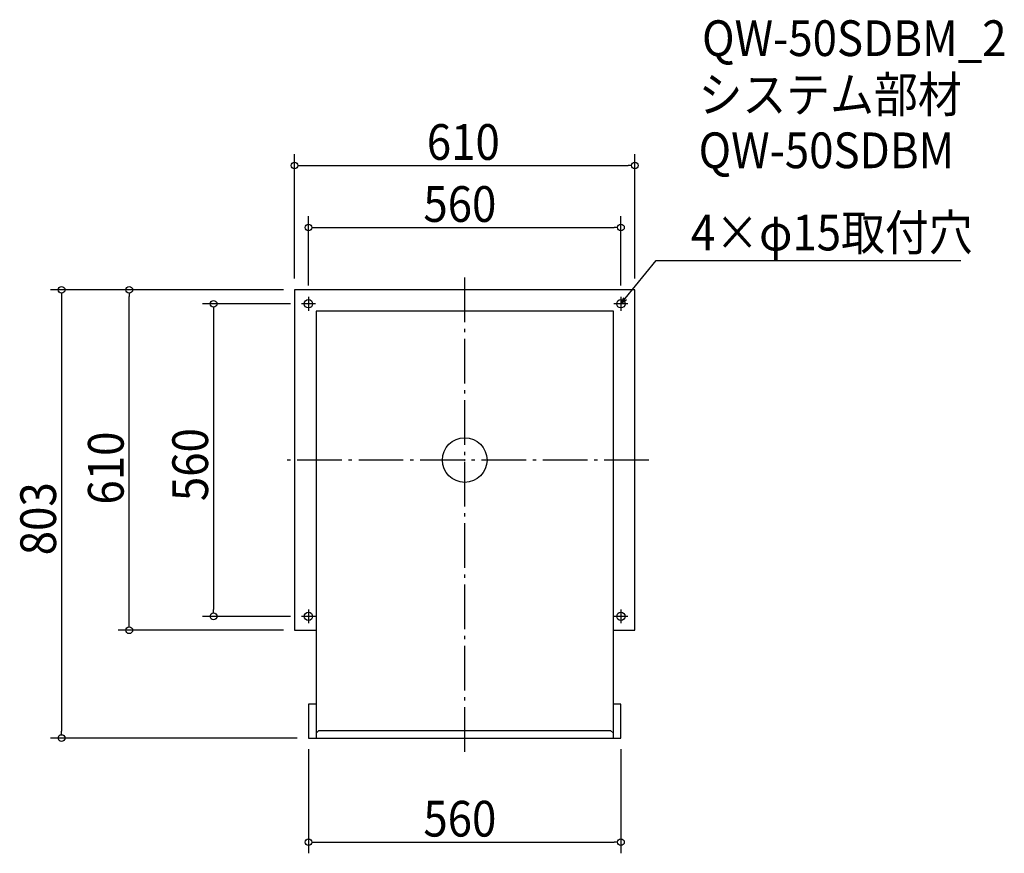
# Model space of a CAD drawing. Extents: x -798 to 967, y -705 to 789.
import ezdxf

# ---------------------------------------------------------------- set-up
doc = ezdxf.new("R2010")
doc.units = 0
doc.header["$LTSCALE"] = 20
doc.header["$MEASUREMENT"] = 0
doc.header["$PDMODE"] = 3
doc.header["$PDSIZE"] = -2
doc.linetypes.add('DASHDOT', pattern=[5.5, 4, -0.6, 0.3, -0.6])
doc.layers.get('0').update_dxf_attribs({"linetype": 'CONTINUOUS'})
for name, color, linetype in [('ARRANGE', 1, 'CONTINUOUS'), ('BASIS', 6, 'DASHDOT'), ('DETAIL', 5, 'CONTINUOUS'), ('ETC', 61, 'CONTINUOUS'), ('FIX', 11, 'CONTINUOUS'), ('NOTE', 4, 'CONTINUOUS'), ('OUTLINE', 3, 'CONTINUOUS'), ('SIZE', 30, 'CONTINUOUS')]:
    doc.layers.add(name, color=color, linetype=linetype)
doc.styles.get("Standard").update_dxf_attribs({"font": 'SIMPLEX.shx', "width": 0.9, "height": 64, "bigfont": 'BIGFONT.shx'})

# ---------------------------------------------------------------- blocks, each defined once
blk = doc.blocks.new('_OPEN30')
at = {"color": 0, "linetype": 'ByBlock'}
for p, q in [((-1, 0.27), (0, 0)), ((0, 0), (-1, -0.27)), ((0, 0), (-1, 0))]:
    blk.add_line(p, q, dxfattribs=at)
blk = doc.blocks.new('*U66')
at = {"layer": 'NOTE'}
blk.add_lwpolyline([(287.6, 289.3), (343.4, 357.5), (889.3, 357.5)], dxfattribs=at)
at = {"layer": 'NOTE', "xscale": 12, "yscale": 12, "zscale": 12, "rotation": 230.7091310502216}
blk.add_blockref('_OPEN30', (280, 280), dxfattribs=at)
blk = doc.blocks.new('*U67')
at = {"layer": 'NOTE', "width": 0.9}
blk.add_text('4×φ15取付穴', height=64, dxfattribs=at).set_placement((405.4, 375.5))
blk = doc.blocks.new('_DOTBLANK')
at = {"color": 0, "linetype": 'ByBlock'}
blk.add_line((-0.5, 0), (-1, 0), dxfattribs=at)
blk.add_circle((0, 0), 0.5, dxfattribs=at)

msp = doc.modelspace()

# ---------------------------------------------------------------- linework, layer by layer
at = {"layer": 'ARRANGE'}
msp.add_circle((0, 0), 40, dxfattribs=at)
msp.add_point((0, 0), dxfattribs=at)
at = {"layer": 'BASIS'}
for p, q in [((0, -523), (0, 330)), ((330, 0), (-330, 0))]:
    msp.add_line(p, q, dxfattribs=at)
at = {"layer": 'DETAIL'}
for p, q in [((-305, 305), (-305, -305)), ((305, 305), (-305, 305)), ((305, -305), (305, 305)), ((-266.5, 266.5), (-266.5, -498)), ((266.5, 266.5), (-266.5, 266.5)), ((266.5, -498), (266.5, 266.5)), ((-305, -305), (-266.5, -305)), ((266.5, -305), (305, -305)), ((-266.5, -437.5), (-280, -437.5)), ((-280, -437.5), (-280, -498)), ((280, -437.5), (266.5, -437.5)), ((280, -498), (280, -437.5)), ((-266.5, -489.4), (-261.5, -484.4)), ((-261.5, -484.4), (261.5, -484.4)), ((261.5, -484.4), (266.5, -489.4)), ((-280, -498), (280, -498))]:
    msp.add_line(p, q, dxfattribs=at)
at = {"layer": 'FIX'}
for centre in [(-280, 280), (280, 280), (-280, -280), (280, -280)]:
    msp.add_circle(centre, 7.5, dxfattribs=at)
at = {"layer": 'NOTE'}
for p, q in [((-280, 292.5), (-280, 267.5)), ((280, 292.5), (280, 267.5)), ((-267.5, 280), (-292.5, 280)), ((292.5, 280), (267.5, 280)), ((-267.5, -280), (-292.5, -280)), ((-280, -267.5), (-280, -292.5)), ((292.5, -280), (267.5, -280)), ((280, -267.5), (280, -292.5))]:
    msp.add_line(p, q, dxfattribs=at)
at = {"layer": 'OUTLINE'}
for p, q in [((-305, 305), (-305, -305)), ((305, 305), (-305, 305)), ((305, -305), (305, 305)), ((-266.5, 266.5), (-266.5, -498)), ((266.5, 266.5), (-266.5, 266.5)), ((266.5, -498), (266.5, 266.5)), ((-305, -305), (-266.5, -305)), ((266.5, -305), (305, -305)), ((-266.5, -437.5), (-280, -437.5)), ((-280, -437.5), (-280, -498)), ((280, -437.5), (266.5, -437.5)), ((280, -498), (280, -437.5)), ((-266.5, -489.4), (-261.5, -484.4)), ((-261.5, -484.4), (261.5, -484.4)), ((261.5, -484.4), (266.5, -489.4)), ((-280, -498), (280, -498))]:
    msp.add_line(p, q, dxfattribs=at)
at = {"layer": 'SIZE'}
for p, q in [((-305, 325), (-305, 547.8)), ((305, 325), (305, 547.8)), ((-293, 527.8), (293, 527.8)), ((-280, 312.5), (-280, 436.7)), ((280, 312.5), (280, 436.7)), ((-268, 416.7), (268, 416.7)), ((-325, 305), (-742.4, 305)), ((-325, 305), (-621.2, 305)), ((-722.4, 293), (-722.4, -486)), ((-601.2, -293), (-601.2, 293)), ((-312.5, 280), (-470, 280)), ((-450, 268), (-450, -268)), ((-312.5, -280), (-470, -280)), ((-325, -305), (-621.2, -305)), ((-300, -498), (-742.4, -498)), ((-280, -518), (-280, -704.5)), ((280, -518), (280, -704.5)), ((-268, -684.5), (268, -684.5))]:
    msp.add_line(p, q, dxfattribs=at)

# ---------------------------------------------------------------- block references
for name in ['*U67', '*U66']:
    msp.add_blockref(name, (0, 0))
at = {"layer": 'SIZE', "xscale": 12, "yscale": 12, "zscale": 12}
for p, rotation in [((-305, 527.8), 180), ((-280, 416.7), 180), ((-722.4, 305), 90), ((-601.2, 305), 90), ((-450, 280), 90), ((-450, -280), 270), ((-601.2, -305), 270), ((-722.4, -498), 270), ((-280, -684.5), 180)]:
    msp.add_blockref('_DOTBLANK', p, dxfattribs=dict(at, rotation=rotation))
for p in [(305, 527.8), (280, 416.7), (280, -684.5)]:
    msp.add_blockref('_DOTBLANK', p, dxfattribs=at)

# ---------------------------------------------------------------- texts
at = {"layer": 'ETC', "width": 0.9}
for s, p in [('QW-50SDBM_2', (425.4, 723.8)), ('システム部材', (419.2, 622.9)), ('QW-50SDBM', (419.2, 522.9))]:
    msp.add_text(s, height=64, dxfattribs=at).set_placement(p)
at = {"layer": 'SIZE', "width": 0.9}
for s, p in [('610', (-67.9, 537.8)), ('560', (-74.1, 426.7)), ('560', (-74.1, -674.5))]:
    msp.add_text(s, height=64, dxfattribs=at).set_placement(p)
for s, p in [('560', (-460, -73.6)), ('610', (-611.2, -79.8)), ('803', (-732.4, -170.6))]:
    msp.add_text(s, height=64, rotation=90, dxfattribs=at).set_placement(p)

doc.saveas('drawing.dxf')
